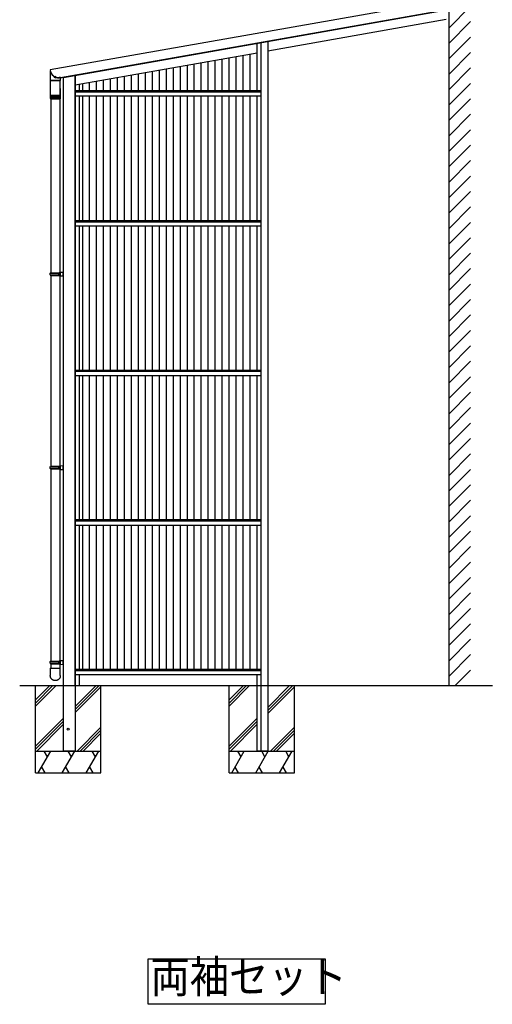
# Model space of a CAD drawing. Extents: x 0 to 1980, y 0 to 3204.
# Drawn here: x 1323 to 1540, y 1636 to 2086 of the extents above; entities that cross this region are included whole.
import ezdxf

# ---------------------------------------------------------------- set-up
doc = ezdxf.new("R2010")
doc.units = 0
for name, pattern in [('YCENTER_1', [13, 10, -1, 1, -1]), ('YDOT_1', [2, 1, -1]), ('YHIDDEN_1', [4, 3, -1])]:
    doc.linetypes.add(name, pattern=pattern)
for name, color, linetype in [('USER1', 3, 'CONTINUOUS'), ('YKK_A1', 4, 'CONTINUOUS'), ('YSS_K', 3, 'CONTINUOUS')]:
    doc.layers.add(name, color=color, linetype=linetype)
doc.styles.get("Standard").update_dxf_attribs({"font": 'txt', "bigfont": 'BIGFONT'})

msp = doc.modelspace()

# ---------------------------------------------------------------- linework, layer by layer
at = {"layer": 'USER1', "linetype": 'Continuous', "ltscale": 0.5}
for p, q in [((1382.47, 1656.39), (1463.65, 1656.39)), ((1382.47, 1635.51), (1382.47, 1656.39)), ((1463.65, 1656.39), (1463.65, 1635.51)), ((1463.65, 1635.51), (1382.47, 1635.51))]:
    msp.add_line(p, q, dxfattribs=at)
at = {"layer": 'YKK_A1', "linetype": 'Continuous', "ltscale": 0.5}
for p, q in [((1520.27, 2095.74), (1337.54, 2063.52)), ((1342.16, 2059.92), (1520.27, 2091.33)), ((1343.54, 2059.98), (1520.27, 2091.14)), ((1437.28, 2072.2), (1519.08, 2086.63)), ((1432.22, 2075.65), (1432.22, 2054.01)), ((1434.07, 2076.03), (1434.07, 1781.51)), ((1437.28, 2076.51), (1437.28, 1781.51)), ((1348.99, 2056.64), (1432.39, 2071.34)), ((1425.99, 2054.01), (1425.99, 2070.21)), ((1429.19, 2054.01), (1429.19, 2070.78)), ((1400.39, 2054.01), (1400.39, 2065.7)), ((1403.59, 2054.01), (1403.59, 2066.26)), ((1406.79, 2054.01), (1406.79, 2066.83)), ((1409.99, 2054.01), (1409.99, 2067.39)), ((1413.19, 2054.01), (1413.19, 2067.96)), ((1416.39, 2054.01), (1416.39, 2068.52)), ((1419.59, 2054.01), (1419.59, 2069.09)), ((1422.79, 2054.01), (1422.79, 2069.65)), ((1337.48, 2062.95), (1337.55, 2058.66)), ((1337.48, 2062.95), (1337.64, 2062.95)), ((1337.54, 2063.52), (1337.7, 2062.59)), ((1348.89, 1781.51), (1348.89, 2060.92)), ((1348.99, 2060.94), (1348.99, 1781.51)), ((1374.79, 2054.01), (1374.79, 2061.19)), ((1377.99, 2054.01), (1377.99, 2061.75)), ((1381.19, 2054.01), (1381.19, 2062.31)), ((1384.39, 2054.01), (1384.39, 2062.88)), ((1387.59, 2054.01), (1387.59, 2063.44)), ((1390.79, 2054.01), (1390.79, 2064.01)), ((1393.99, 2054.01), (1393.99, 2064.57)), ((1397.19, 2054.01), (1397.19, 2065.14)), ((1342.08, 2058.61), (1337.6, 2058.61)), ((1339.22, 2060.44), (1339.23, 2060.46)), ((1339.22, 2060.44), (1340.28, 2059.92)), ((1340.29, 2059.95), (1339.23, 2060.46)), ((1340.28, 2059.92), (1340.29, 2059.95)), ((1342.16, 2059.92), (1341.54, 2059.92)), ((1341.54, 2059.81), (1342.15, 2059.81)), ((1342.15, 2059.92), (1342.13, 2058.66)), ((1343.49, 2060.15), (1343.49, 1781.51)), ((1343.5, 2060.16), (1343.54, 2059.98)), ((1350.84, 2056.96), (1350.84, 2054.01)), ((1352.39, 2054.01), (1352.39, 2057.24)), ((1355.59, 2054.01), (1355.59, 2057.8)), ((1358.79, 2054.01), (1358.79, 2058.36)), ((1361.99, 2054.01), (1361.99, 2058.93)), ((1365.19, 2054.01), (1365.19, 2059.49)), ((1368.39, 2054.01), (1368.39, 2060.06)), ((1371.59, 2054.01), (1371.59, 2060.62)), ((1348.99, 2054.01), (1434.07, 2054.01)), ((1348.99, 2053.41), (1434.07, 2053.41)), ((1337.74, 2050.17), (1337.74, 1970.57)), ((1341.94, 2050.17), (1341.94, 1970.82)), ((1348.99, 2051.51), (1434.07, 2051.51)), ((1350.84, 2051.51), (1350.84, 1994.51)), ((1352.39, 1994.51), (1352.39, 2051.51)), ((1355.59, 1994.51), (1355.59, 2051.51)), ((1358.79, 1994.51), (1358.79, 2051.51)), ((1361.99, 1994.51), (1361.99, 2051.51)), ((1365.19, 1994.51), (1365.19, 2051.51)), ((1368.39, 1994.51), (1368.39, 2051.51)), ((1371.59, 1994.51), (1371.59, 2051.51)), ((1374.79, 1994.51), (1374.79, 2051.51)), ((1377.99, 1994.51), (1377.99, 2051.51)), ((1381.19, 1994.51), (1381.19, 2051.51)), ((1384.39, 1994.51), (1384.39, 2051.51)), ((1387.59, 1994.51), (1387.59, 2051.51)), ((1390.79, 1994.51), (1390.79, 2051.51)), ((1393.99, 1994.51), (1393.99, 2051.51)), ((1397.19, 1994.51), (1397.19, 2051.51)), ((1400.39, 1994.51), (1400.39, 2051.51)), ((1403.59, 1994.51), (1403.59, 2051.51)), ((1406.79, 1994.51), (1406.79, 2051.51)), ((1409.99, 1994.51), (1409.99, 2051.51)), ((1413.19, 1994.51), (1413.19, 2051.51)), ((1416.39, 1994.51), (1416.39, 2051.51)), ((1419.59, 1994.51), (1419.59, 2051.51)), ((1422.79, 1994.51), (1422.79, 2051.51)), ((1425.99, 1994.51), (1425.99, 2051.51)), ((1429.19, 1994.51), (1429.19, 2051.51)), ((1432.22, 2051.51), (1432.22, 1994.51)), ((1348.99, 1994.51), (1434.07, 1994.51)), ((1348.99, 1993.91), (1434.07, 1993.91)), ((1348.99, 1992.01), (1434.07, 1992.01)), ((1350.84, 1992.01), (1350.84, 1926.01)), ((1352.39, 1926.01), (1352.39, 1992.01)), ((1355.59, 1926.01), (1355.59, 1992.01)), ((1358.79, 1926.01), (1358.79, 1992.01)), ((1361.99, 1926.01), (1361.99, 1992.01)), ((1365.19, 1926.01), (1365.19, 1992.01)), ((1368.39, 1926.01), (1368.39, 1992.01)), ((1371.59, 1926.01), (1371.59, 1992.01)), ((1374.79, 1926.01), (1374.79, 1992.01)), ((1377.99, 1926.01), (1377.99, 1992.01)), ((1381.19, 1926.01), (1381.19, 1992.01)), ((1384.39, 1926.01), (1384.39, 1992.01)), ((1387.59, 1926.01), (1387.59, 1992.01)), ((1390.79, 1926.01), (1390.79, 1992.01)), ((1393.99, 1926.01), (1393.99, 1992.01)), ((1397.19, 1926.01), (1397.19, 1992.01)), ((1400.39, 1926.01), (1400.39, 1992.01)), ((1403.59, 1926.01), (1403.59, 1992.01)), ((1406.79, 1926.01), (1406.79, 1992.01)), ((1409.99, 1926.01), (1409.99, 1992.01)), ((1413.19, 1926.01), (1413.19, 1992.01)), ((1416.39, 1926.01), (1416.39, 1992.01)), ((1419.59, 1926.01), (1419.59, 1992.01)), ((1422.79, 1926.01), (1422.79, 1992.01)), ((1425.99, 1926.01), (1425.99, 1992.01)), ((1429.19, 1926.01), (1429.19, 1992.01)), ((1432.22, 1992.01), (1432.22, 1926.01)), ((1341.79, 1970.82), (1343.49, 1970.87)), ((1341.79, 1970.82), (1341.79, 1970.62)), ((1341.79, 1970.62), (1341.99, 1970.62)), ((1341.94, 1970.62), (1341.94, 1970.57)), ((1341.99, 1970.62), (1341.99, 1969.32)), ((1343.49, 1969.07), (1343.49, 1970.87)), ((1337.54, 1970.37), (1337.64, 1970.57)), ((1337.54, 1970.37), (1341.94, 1970.37)), ((1337.54, 1969.57), (1337.54, 1970.37)), ((1337.54, 1969.57), (1341.94, 1969.57)), ((1337.54, 1969.57), (1337.64, 1969.37)), ((1337.64, 1970.57), (1341.99, 1970.57)), ((1337.64, 1969.37), (1341.99, 1969.37)), ((1337.74, 1969.37), (1337.74, 1881.94)), ((1341.49, 1970.37), (1341.45, 1970.57)), ((1341.49, 1969.57), (1341.45, 1969.37)), ((1341.49, 1969.57), (1341.49, 1970.37)), ((1341.79, 1969.32), (1341.79, 1969.12)), ((1341.79, 1969.32), (1341.99, 1969.32)), ((1341.79, 1969.12), (1343.49, 1969.07)), ((1341.94, 1970.57), (1341.94, 1969.37)), ((1341.94, 1969.37), (1341.94, 1969.32)), ((1341.94, 1969.12), (1341.94, 1882.19)), ((1348.99, 1926.01), (1434.07, 1926.01)), ((1348.99, 1925.41), (1434.07, 1925.41)), ((1348.99, 1923.51), (1434.07, 1923.51)), ((1350.84, 1923.51), (1350.84, 1857.51)), ((1352.39, 1857.51), (1352.39, 1923.51)), ((1355.59, 1857.51), (1355.59, 1923.51)), ((1358.79, 1857.51), (1358.79, 1923.51)), ((1361.99, 1857.51), (1361.99, 1923.51)), ((1365.19, 1857.51), (1365.19, 1923.51)), ((1368.39, 1857.51), (1368.39, 1923.51)), ((1371.59, 1857.51), (1371.59, 1923.51)), ((1374.79, 1857.51), (1374.79, 1923.51)), ((1377.99, 1857.51), (1377.99, 1923.51)), ((1381.19, 1857.51), (1381.19, 1923.51)), ((1384.39, 1857.51), (1384.39, 1923.51)), ((1387.59, 1857.51), (1387.59, 1923.51)), ((1390.79, 1857.51), (1390.79, 1923.51)), ((1393.99, 1857.51), (1393.99, 1923.51)), ((1397.19, 1857.51), (1397.19, 1923.51)), ((1400.39, 1857.51), (1400.39, 1923.51)), ((1403.59, 1857.51), (1403.59, 1923.51)), ((1406.79, 1857.51), (1406.79, 1923.51)), ((1409.99, 1857.51), (1409.99, 1923.51)), ((1413.19, 1857.51), (1413.19, 1923.51)), ((1416.39, 1857.51), (1416.39, 1923.51)), ((1419.59, 1857.51), (1419.59, 1923.51)), ((1422.79, 1857.51), (1422.79, 1923.51)), ((1425.99, 1857.51), (1425.99, 1923.51)), ((1429.19, 1857.51), (1429.19, 1923.51)), ((1432.22, 1923.51), (1432.22, 1857.51)), ((1337.54, 1881.74), (1337.64, 1881.94)), ((1337.54, 1881.74), (1341.94, 1881.74)), ((1337.54, 1880.94), (1337.54, 1881.74)), ((1337.54, 1880.94), (1341.94, 1880.94)), ((1337.54, 1880.94), (1337.64, 1880.74)), ((1337.64, 1881.94), (1341.99, 1881.94)), ((1337.64, 1880.74), (1341.99, 1880.74)), ((1337.74, 1880.74), (1337.74, 1792.71)), ((1341.49, 1881.74), (1341.45, 1881.94)), ((1341.49, 1880.94), (1341.45, 1880.74)), ((1341.49, 1880.94), (1341.49, 1881.74)), ((1341.79, 1882.19), (1343.49, 1882.24)), ((1341.79, 1882.19), (1341.79, 1881.99)), ((1341.79, 1881.99), (1341.99, 1881.99)), ((1341.79, 1880.69), (1341.79, 1880.49)), ((1341.79, 1880.69), (1341.99, 1880.69)), ((1341.79, 1880.49), (1343.49, 1880.44)), ((1341.94, 1881.99), (1341.94, 1881.94)), ((1341.94, 1881.94), (1341.94, 1880.74)), ((1341.94, 1880.74), (1341.94, 1880.69)), ((1341.94, 1880.49), (1341.94, 1792.96)), ((1341.99, 1881.99), (1341.99, 1880.69)), ((1343.49, 1880.44), (1343.49, 1882.24)), ((1348.99, 1857.51), (1434.07, 1857.51)), ((1348.99, 1856.91), (1434.07, 1856.91)), ((1348.99, 1855.01), (1434.07, 1855.01)), ((1350.84, 1855.01), (1350.84, 1789.01)), ((1352.39, 1789.01), (1352.39, 1855.01)), ((1355.59, 1789.01), (1355.59, 1855.01)), ((1358.79, 1789.01), (1358.79, 1855.01)), ((1361.99, 1789.01), (1361.99, 1855.01)), ((1365.19, 1789.01), (1365.19, 1855.01)), ((1368.39, 1789.01), (1368.39, 1855.01)), ((1371.59, 1789.01), (1371.59, 1855.01)), ((1374.79, 1789.01), (1374.79, 1855.01)), ((1377.99, 1789.01), (1377.99, 1855.01)), ((1381.19, 1789.01), (1381.19, 1855.01)), ((1384.39, 1789.01), (1384.39, 1855.01)), ((1387.59, 1789.01), (1387.59, 1855.01)), ((1390.79, 1789.01), (1390.79, 1855.01)), ((1393.99, 1789.01), (1393.99, 1855.01)), ((1397.19, 1789.01), (1397.19, 1855.01)), ((1400.39, 1789.01), (1400.39, 1855.01)), ((1403.59, 1789.01), (1403.59, 1855.01)), ((1406.79, 1789.01), (1406.79, 1855.01)), ((1409.99, 1789.01), (1409.99, 1855.01)), ((1413.19, 1789.01), (1413.19, 1855.01)), ((1416.39, 1789.01), (1416.39, 1855.01)), ((1419.59, 1789.01), (1419.59, 1855.01)), ((1422.79, 1789.01), (1422.79, 1855.01)), ((1425.99, 1789.01), (1425.99, 1855.01)), ((1429.19, 1789.01), (1429.19, 1855.01)), ((1432.22, 1855.01), (1432.22, 1789.01)), ((1337.54, 1792.51), (1337.64, 1792.71)), ((1337.54, 1792.51), (1341.94, 1792.51)), ((1337.54, 1791.71), (1337.54, 1792.51)), ((1337.54, 1791.71), (1341.94, 1791.71)), ((1337.54, 1791.71), (1337.64, 1791.51)), ((1337.64, 1792.71), (1341.99, 1792.71)), ((1337.64, 1791.51), (1341.99, 1791.51)), ((1337.74, 1791.51), (1337.74, 1789.51)), ((1341.49, 1792.51), (1341.45, 1792.71)), ((1341.49, 1791.71), (1341.45, 1791.51)), ((1341.49, 1791.71), (1341.49, 1792.51)), ((1341.79, 1792.96), (1343.49, 1793.01)), ((1341.79, 1792.96), (1341.79, 1792.76)), ((1341.79, 1792.76), (1341.99, 1792.76)), ((1341.79, 1791.46), (1341.79, 1791.26)), ((1341.79, 1791.46), (1341.99, 1791.46)), ((1341.79, 1791.26), (1343.49, 1791.21)), ((1341.94, 1792.76), (1341.94, 1792.71)), ((1341.94, 1792.71), (1341.94, 1791.51)), ((1341.94, 1791.51), (1341.94, 1791.46)), ((1341.94, 1791.26), (1341.94, 1789.51)), ((1341.99, 1792.76), (1341.99, 1791.46)), ((1343.49, 1791.21), (1343.49, 1793.01)), ((1348.99, 1789.01), (1434.07, 1789.01)), ((1348.99, 1788.41), (1434.07, 1788.41)), ((1348.99, 1786.51), (1434.07, 1786.51)), ((1350.84, 1786.51), (1350.84, 1781.51)), ((1432.22, 1786.51), (1432.22, 1781.51)), ((1343.49, 1781.51), (1343.49, 1751.51)), ((1348.99, 1781.51), (1348.99, 1751.51)), ((1434.07, 1781.51), (1434.07, 1751.51)), ((1437.28, 1781.51), (1437.28, 1751.51)), ((1348.99, 1751.51), (1343.49, 1751.51)), ((1437.28, 1751.51), (1432.22, 1751.51))]:
    msp.add_line(p, q, dxfattribs=at)
at = {"layer": 'YKK_A1'}
for p, q in [((1337.55, 2058.61), (1342.13, 2058.61)), ((1337.55, 2058.61), (1337.55, 2051.81)), ((1342.13, 2058.61), (1342.13, 2058.61)), ((1342.13, 2054.99), (1342.13, 2058.61)), ((1337.55, 2051.81), (1337.55, 2051.66)), ((1342.15, 2054.75), (1342.13, 2055.06)), ((1342.13, 2051.81), (1342.13, 2054.96)), ((1342.13, 2051.66), (1342.13, 2051.81)), ((1342.17, 2054.63), (1342.16, 2054.71)), ((1342.17, 2054.59), (1342.17, 2054.63)), ((1342.17, 2054.56), (1342.17, 2054.59)), ((1342.18, 2054.52), (1342.17, 2054.56)), ((1342.18, 2054.47), (1342.18, 2054.52)), ((1342.18, 2054.4), (1342.18, 2054.47)), ((1342.18, 2054.32), (1342.18, 2054.4)), ((1342.18, 2054.23), (1342.18, 2054.32)), ((1342.18, 2054.13), (1342.18, 2054.23)), ((1342.18, 2054.02), (1342.18, 2054.13)), ((1342.18, 2053.9), (1342.18, 2054.02)), ((1342.18, 2053.77), (1342.18, 2053.9)), ((1342.19, 2053.63), (1342.18, 2053.77)), ((1342.19, 2053.48), (1342.19, 2053.63)), ((1342.19, 2053.32), (1342.19, 2053.48)), ((1342.19, 2053.16), (1342.19, 2053.32)), ((1342.19, 2052.99), (1342.19, 2053.16)), ((1342.19, 2052.81), (1342.19, 2052.99)), ((1342.19, 2052.63), (1342.19, 2052.81)), ((1342.19, 2052.45), (1342.19, 2052.63)), ((1342.19, 2052.27), (1342.19, 2052.45)), ((1342.19, 2052.17), (1342.19, 2052.27)), ((1342.19, 2050.17), (1342.19, 2052.17)), ((1337.56, 2051.66), (1337.55, 2051.66)), ((1337.55, 2051.66), (1337.55, 2050.41)), ((1337.58, 2051.66), (1337.56, 2051.66)), ((1337.56, 2051.66), (1337.56, 2050.4)), ((1337.56, 2050.41), (1337.56, 2050.41)), ((1337.56, 2050.39), (1337.56, 2050.41)), ((1337.62, 2051.66), (1337.58, 2051.66)), ((1337.58, 2051.66), (1337.58, 2050.41)), ((1337.58, 2050.41), (1337.58, 2050.39)), ((1337.59, 2050.29), (1337.59, 2050.17)), ((1337.59, 2050.17), (1339.87, 2050.17)), ((1337.6, 2050.28), (1337.6, 2050.28)), ((1337.61, 2050.29), (1337.61, 2050.28)), ((1337.61, 2050.28), (1337.62, 2050.28)), ((1337.68, 2051.66), (1337.62, 2051.66)), ((1337.62, 2051.66), (1337.62, 2050.38)), ((1337.64, 2050.31), (1337.64, 2050.28)), ((1337.64, 2050.28), (1337.66, 2050.28)), ((1337.76, 2051.66), (1337.68, 2051.66)), ((1337.68, 2051.66), (1337.68, 2050.38)), ((1337.68, 2050.34), (1337.68, 2050.28)), ((1337.68, 2050.28), (1337.71, 2050.28)), ((1337.75, 2051.66), (1337.75, 2050.28)), ((1337.75, 2051.66), (1337.75, 2050.37)), ((1337.75, 2050.28), (1337.78, 2050.28)), ((1341.93, 2050.21), (1337.75, 2050.21)), ((1337.85, 2051.66), (1337.76, 2051.66)), ((1337.82, 2051.66), (1337.82, 2050.28)), ((1337.82, 2050.28), (1337.87, 2050.28)), ((1337.84, 2051.66), (1337.84, 2050.36)), ((1337.95, 2051.66), (1337.85, 2051.66)), ((1337.92, 2051.66), (1337.92, 2050.28)), ((1337.92, 2050.28), (1337.97, 2050.28)), ((1338.08, 2051.66), (1337.95, 2051.66)), ((1337.95, 2051.66), (1337.95, 2050.35)), ((1338.02, 2051.66), (1338.02, 2050.28)), ((1338.02, 2050.28), (1338.08, 2050.28)), ((1338.06, 2051.66), (1338.06, 2050.34)), ((1338.21, 2051.66), (1338.08, 2051.66)), ((1338.15, 2051.66), (1338.15, 2050.28)), ((1338.15, 2050.28), (1338.21, 2050.28)), ((1338.2, 2051.66), (1338.2, 2050.34)), ((1338.36, 2051.66), (1338.21, 2051.66)), ((1338.28, 2051.66), (1338.28, 2050.28)), ((1338.28, 2050.28), (1338.35, 2050.28)), ((1338.34, 2051.66), (1338.34, 2050.33)), ((1338.51, 2051.66), (1338.36, 2051.66)), ((1338.43, 2051.66), (1338.43, 2050.28)), ((1338.43, 2050.28), (1338.5, 2050.28)), ((1338.49, 2051.66), (1338.49, 2050.32)), ((1338.68, 2051.66), (1338.51, 2051.66)), ((1338.58, 2051.66), (1338.58, 2050.28)), ((1338.58, 2050.28), (1338.66, 2050.28)), ((1338.66, 2051.66), (1338.66, 2050.31)), ((1338.86, 2051.66), (1338.68, 2051.66)), ((1338.75, 2051.66), (1338.75, 2050.28)), ((1338.75, 2050.28), (1338.83, 2050.28)), ((1338.83, 2051.66), (1338.83, 2050.31)), ((1339.04, 2051.66), (1338.86, 2051.66)), ((1338.92, 2051.66), (1338.92, 2050.28)), ((1338.92, 2050.28), (1339.01, 2050.28)), ((1339.01, 2051.66), (1339.01, 2050.3)), ((1339.23, 2051.66), (1339.04, 2051.66)), ((1339.11, 2051.66), (1339.11, 2050.28)), ((1339.11, 2050.28), (1339.2, 2050.28)), ((1339.2, 2051.66), (1339.2, 2050.3)), ((1339.43, 2051.66), (1339.23, 2051.66)), ((1339.29, 2051.66), (1339.29, 2050.28)), ((1339.29, 2050.28), (1339.39, 2050.28)), ((1339.39, 2051.66), (1339.39, 2050.29)), ((1339.63, 2051.66), (1339.43, 2051.66)), ((1339.49, 2051.66), (1339.49, 2050.28)), ((1339.49, 2050.28), (1339.58, 2050.28)), ((1339.58, 2051.66), (1339.58, 2050.28)), ((1339.82, 2051.66), (1339.63, 2051.66)), ((1339.68, 2051.66), (1339.68, 2050.28)), ((1339.68, 2050.28), (1339.77, 2050.28)), ((1339.77, 2051.66), (1339.77, 2050.28)), ((1340.02, 2051.66), (1339.82, 2051.66)), ((1339.87, 2051.66), (1339.87, 2050.28)), ((1339.87, 2050.28), (1339.97, 2050.28)), ((1339.87, 2050.17), (1342.19, 2050.17)), ((1339.97, 2051.66), (1339.97, 2050.28)), ((1340.22, 2051.66), (1340.02, 2051.66)), ((1340.07, 2050.28), (1340.07, 2051.66)), ((1340.07, 2050.28), (1340.16, 2050.28)), ((1340.16, 2051.66), (1340.16, 2050.28)), ((1340.42, 2051.66), (1340.22, 2051.66)), ((1340.26, 2050.29), (1340.26, 2051.66)), ((1340.26, 2050.28), (1340.36, 2050.28)), ((1340.36, 2051.66), (1340.36, 2050.28)), ((1340.61, 2051.66), (1340.42, 2051.66)), ((1340.45, 2050.28), (1340.54, 2050.28)), ((1340.46, 2050.29), (1340.46, 2051.66)), ((1340.54, 2051.66), (1340.54, 2050.28)), ((1340.79, 2051.66), (1340.61, 2051.66)), ((1340.64, 2050.3), (1340.64, 2051.66)), ((1340.64, 2050.28), (1340.73, 2050.28)), ((1340.73, 2051.66), (1340.73, 2050.28)), ((1340.97, 2051.66), (1340.79, 2051.66)), ((1340.82, 2050.31), (1340.82, 2051.66)), ((1340.82, 2050.28), (1340.9, 2050.28)), ((1340.9, 2051.66), (1340.9, 2050.28)), ((1341.14, 2051.66), (1340.97, 2051.66)), ((1340.99, 2050.28), (1341.07, 2050.28)), ((1341, 2050.31), (1341, 2051.66)), ((1341.07, 2051.66), (1341.07, 2050.28)), ((1341.3, 2051.66), (1341.14, 2051.66)), ((1341.15, 2050.28), (1341.23, 2050.28)), ((1341.16, 2050.32), (1341.16, 2051.66)), ((1341.23, 2051.66), (1341.23, 2050.28)), ((1341.45, 2051.66), (1341.3, 2051.66)), ((1341.31, 2050.28), (1341.38, 2050.28)), ((1341.32, 2050.33), (1341.32, 2051.66)), ((1341.38, 2051.66), (1341.38, 2050.28)), ((1341.58, 2051.66), (1341.45, 2051.66)), ((1341.45, 2050.28), (1341.51, 2050.28)), ((1341.46, 2050.33), (1341.46, 2051.66)), ((1341.51, 2051.66), (1341.51, 2050.28)), ((1341.71, 2051.66), (1341.58, 2051.66)), ((1341.58, 2050.28), (1341.64, 2050.28)), ((1341.6, 2050.34), (1341.6, 2051.66)), ((1341.64, 2051.66), (1341.64, 2050.28)), ((1341.69, 2050.28), (1341.75, 2050.28)), ((1341.81, 2051.66), (1341.71, 2051.66)), ((1341.72, 2050.35), (1341.72, 2051.66)), ((1341.75, 2051.66), (1341.75, 2050.28)), ((1341.8, 2050.28), (1341.84, 2050.28)), ((1341.91, 2051.66), (1341.81, 2051.66)), ((1341.82, 2050.36), (1341.82, 2051.66)), ((1341.84, 2051.66), (1341.84, 2050.28)), ((1341.88, 2050.28), (1341.92, 2050.28)), ((1341.99, 2051.66), (1341.91, 2051.66)), ((1341.91, 2050.37), (1341.91, 2051.66)), ((1341.92, 2051.66), (1341.92, 2050.28)), ((1341.96, 2050.28), (1341.99, 2050.28)), ((1342.05, 2051.66), (1341.99, 2051.66)), ((1341.99, 2050.38), (1341.99, 2051.66)), ((1341.99, 2050.35), (1341.99, 2050.28)), ((1342.01, 2050.28), (1342.03, 2050.28)), ((1342.03, 2050.31), (1342.03, 2050.28)), ((1342.09, 2051.66), (1342.05, 2051.66)), ((1342.05, 2050.38), (1342.05, 2051.66)), ((1342.05, 2050.28), (1342.06, 2050.28)), ((1342.06, 2050.29), (1342.06, 2050.28)), ((1342.07, 2050.28), (1342.08, 2050.28)), ((1342.12, 2051.66), (1342.09, 2051.66)), ((1342.09, 2050.41), (1342.09, 2051.66)), ((1342.09, 2050.39), (1342.09, 2050.41)), ((1342.13, 2051.66), (1342.12, 2051.66)), ((1342.12, 2050.41), (1342.12, 2051.66)), ((1342.13, 2051.66), (1342.13, 2051.66)), ((1342.13, 2050.41), (1342.13, 2051.66)), ((1337.54, 1789.51), (1342.14, 1789.51)), ((1337.54, 1789.51), (1337.54, 1786.22)), ((1337.54, 1786.22), (1337.54, 1786.04)), ((1337.54, 1786), (1337.54, 1786.16)), ((1337.55, 1785.85), (1337.54, 1786)), ((1337.57, 1785.69), (1337.55, 1785.85)), ((1342.13, 1785.85), (1342.11, 1785.69)), ((1342.14, 1786), (1342.13, 1785.85)), ((1342.14, 1786.22), (1342.14, 1789.51)), ((1342.14, 1786.04), (1342.14, 1786.22)), ((1342.14, 1786.16), (1342.14, 1786)), ((1337.6, 1785.53), (1337.57, 1785.69)), ((1337.64, 1785.38), (1337.6, 1785.53)), ((1337.69, 1785.23), (1337.64, 1785.38)), ((1337.75, 1785.09), (1337.69, 1785.23)), ((1337.82, 1784.94), (1337.75, 1785.09)), ((1337.9, 1784.81), (1337.82, 1784.94)), ((1337.99, 1784.68), (1337.9, 1784.81)), ((1338.09, 1784.55), (1337.99, 1784.68)), ((1338.2, 1784.44), (1338.09, 1784.55)), ((1338.31, 1784.33), (1338.2, 1784.44)), ((1338.44, 1784.23), (1338.31, 1784.33)), ((1338.57, 1784.14), (1338.44, 1784.23)), ((1338.7, 1784.05), (1338.57, 1784.14)), ((1338.84, 1783.98), (1338.7, 1784.05)), ((1338.99, 1783.92), (1338.84, 1783.98)), ((1339.14, 1783.86), (1338.99, 1783.92)), ((1339.29, 1783.82), (1339.14, 1783.86)), ((1339.44, 1783.79), (1339.29, 1783.82)), ((1339.6, 1783.76), (1339.44, 1783.79)), ((1339.76, 1783.75), (1339.6, 1783.76)), ((1339.92, 1783.75), (1339.76, 1783.75)), ((1340.08, 1783.76), (1339.92, 1783.75)), ((1340.23, 1783.79), (1340.08, 1783.76)), ((1340.39, 1783.82), (1340.23, 1783.79)), ((1340.54, 1783.86), (1340.39, 1783.82)), ((1340.69, 1783.92), (1340.54, 1783.86)), ((1340.84, 1783.98), (1340.69, 1783.92)), ((1340.98, 1784.05), (1340.84, 1783.98)), ((1341.11, 1784.14), (1340.98, 1784.05)), ((1341.24, 1784.23), (1341.11, 1784.14)), ((1341.36, 1784.33), (1341.24, 1784.23)), ((1341.48, 1784.44), (1341.36, 1784.33)), ((1341.59, 1784.55), (1341.48, 1784.44)), ((1341.69, 1784.68), (1341.59, 1784.55)), ((1341.78, 1784.81), (1341.69, 1784.68)), ((1341.86, 1784.94), (1341.78, 1784.81)), ((1341.93, 1785.09), (1341.86, 1784.94)), ((1341.99, 1785.23), (1341.93, 1785.09)), ((1342.04, 1785.38), (1341.99, 1785.23)), ((1342.08, 1785.53), (1342.04, 1785.38)), ((1342.11, 1785.69), (1342.08, 1785.53))]:
    msp.add_line(p, q, dxfattribs=at)
at = {"layer": 'YKK_A1', "linetype": 'YHIDDEN_1', "ltscale": 0.5}
for p, q in [((1339.42, 2060.08), (1339.65, 2060.26)), ((1339.87, 2059.86), (1339.87, 2060.15))]:
    msp.add_line(p, q, dxfattribs=at)
at = {"layer": 'YKK_A1', "linetype": 'YCENTER_1', "ltscale": 0.5}
msp.add_line((1339.61, 2059.89), (1340.02, 2060.73), dxfattribs=at)
at = {"layer": 'YKK_A1', "linetype": 'YDOT_1', "ltscale": 0.5}
msp.add_line((1341.76, 2060.01), (1341.54, 2060.01), dxfattribs=at)
at = {"layer": 'YKK_A1', "linetype": 'Continuous', "ltscale": 0.5}
msp.add_circle((1345.77, 1761.51), 0.45, dxfattribs=at)
for centre, radius, start, end in [((1341.54, 2064.01), 4.2, 194.6474, 269.9998), ((1341.54, 2064.01), 4.09, 200.3655, 270), ((1337.6, 2058.66), 0.05, 181, 270), ((1339.97, 2060.63), 0.77, 193.9831, 294.0169), ((1342.08, 2058.66), 0.05, 270, 359)]:
    msp.add_arc(centre, radius, start, end, dxfattribs=at)
at = {"layer": 'YKK_A1'}
for centre, radius, start, end in [((1339.89, 2054.55), 2.28, 349.1769, 9.4507), ((1339.88, 2054.59), 2.27, 351.0018, 4.0855), ((1337.75, 2050.41), 0.199, 179.9773, 221.6176), ((1337.75, 2050.41), 0.2, 188.7861, 203.4317), ((1337.77, 2050.42), 0.214, 182.874, 221.8618), ((1337.75, 2050.41), 0.2, 207.161, 270), ((1337.81, 2050.43), 0.233, 185.6826, 221.8246), ((1337.76, 2050.39), 0.179, 174.5719, 220.2388), ((1337.88, 2050.45), 0.256, 188.383, 221.5227), ((1337.79, 2050.38), 0.171, 171.6846, 218.9866), ((1337.96, 2050.46), 0.284, 190.9607, 220.9701), ((1337.84, 2050.38), 0.165, 168.8501, 217.3712), ((1337.91, 2050.37), 0.161, 166.109, 215.3845), ((1338.07, 2050.48), 0.32, 193.4071, 220.1767), ((1338, 2050.36), 0.16, 163.5014, 213.0271), ((1338.2, 2050.51), 0.367, 195.7191, 219.1476), ((1338.37, 2050.54), 0.431, 197.9, 217.8818), ((1338.11, 2050.36), 0.16, 161.0655, 210.3093), ((1338.23, 2050.35), 0.162, 158.8354, 207.2525), ((1338.57, 2050.59), 0.526, 199.9625, 216.3685), ((1338.36, 2050.34), 0.166, 156.8392, 203.8895), ((1338.84, 2050.66), 0.682, 201.9381, 214.5777), ((1338.51, 2050.34), 0.172, 155.0986, 200.2621), ((1339.28, 2050.82), 1.01, 203.9169, 212.4197), ((1338.68, 2050.33), 0.182, 153.6258, 196.4222), ((1341.01, 2051.65), 2.79, 206.3589, 209.434), ((1338.85, 2050.32), 0.195, 152.4253, 192.4271), ((1339.32, 2050.65), 0.68, 201.1534, 213.7301), ((1339.04, 2050.31), 0.213, 151.4943, 188.3368), ((1337.41, 2049.59), 1.67, 24.2522, 29.3541), ((1339.25, 2050.29), 0.236, 150.8239, 184.2107), ((1340.54, 2051.06), 1.63, 203.3925, 208.5665), ((1339.46, 2050.28), 0.267, 150.4012, 180.1047), ((1337.65, 2049.59), 1.79, 22.628, 27.3116), ((1339.7, 2050.26), 0.309, 150.2118, 176.0677), ((1338.69, 2050.01), 0.84, 18.8398, 28.707), ((1339.94, 2050.23), 0.368, 150.2421, 172.14), ((1339.13, 2050.13), 0.569, 15.1658, 29.6153), ((1340.22, 2050.18), 0.455, 150.4832, 168.35), ((1339.45, 2050.19), 0.432, 11.4027, 30.2431), ((1340.54, 2050.12), 0.596, 150.9357, 164.7097), ((1339.72, 2050.23), 0.349, 7.5124, 30.6355), ((1340.98, 2050), 0.865, 151.6253, 161.2013), ((1339.97, 2050.26), 0.293, 3.502, 30.7974), ((1341.89, 2049.65), 1.66, 152.677, 157.7033), ((1340.2, 2050.28), 0.254, 359.4001, 30.7187), ((1338.02, 2051.58), 2.85, 332.6737, 335.6337), ((1340.41, 2050.3), 0.225, 355.2482, 30.3832), ((1328.78, 2056.37), 13.42, 332.9873, 333.6197), ((1340.62, 2050.31), 0.203, 351.0974, 29.7733), ((1341.39, 2050.11), 0.518, 144.3721, 160.9048), ((1340.81, 2050.32), 0.187, 347.0047, 28.8741), ((1339.48, 2051.2), 1.84, 329.8243, 334.4905), ((1340.99, 2050.33), 0.175, 343.0291, 27.6757), ((1340.45, 2050.78), 0.925, 327.2074, 336.5115), ((1341.15, 2050.34), 0.166, 339.2289, 26.1763), ((1340.84, 2050.65), 0.655, 325.16, 338.3275), ((1341.3, 2050.34), 0.16, 335.6581, 24.3831), ((1341.1, 2050.58), 0.515, 323.4254, 340.1948), ((1341.44, 2050.35), 0.157, 332.3635, 22.3132), ((1341.3, 2050.54), 0.426, 321.944, 342.1732), ((1341.56, 2050.36), 0.155, 329.383, 19.9927), ((1341.46, 2050.51), 0.365, 320.6962, 344.2835), ((1341.67, 2050.36), 0.156, 326.7439, 17.4555), ((1341.6, 2050.48), 0.319, 319.6771, 346.5327), ((1341.76, 2050.37), 0.158, 324.4629, 14.7413), ((1341.71, 2050.46), 0.284, 318.8894, 348.9202), ((1341.93, 2050.41), 0.2, 270, 351.2307), ((1341.83, 2050.38), 0.162, 322.5466, 11.8931), ((1341.79, 2050.45), 0.256, 318.3416, 351.4398), ((1341.88, 2050.38), 0.169, 320.9925, 8.9554), ((1341.86, 2050.43), 0.234, 318.0467, 354.0797), ((1341.92, 2050.39), 0.176, 319.7909, 5.9714), ((1341.9, 2050.42), 0.216, 318.0213, 356.8231), ((1341.93, 2050.4), 0.187, 318.9269, 2.9816), ((1341.93, 2050.41), 0.201, 318.2848, 359.648)]:
    msp.add_arc(centre, radius, start, end, dxfattribs=at)
for major_axis, start_param, end_param in [((2.29, 0.08), 6.244266, 6.250516), ((-0.09, 2.5), 4.67347, 4.67972)]:
    msp.add_ellipse((1339.84, 2054.98), major_axis=major_axis, ratio=0.916126, start_param=start_param, end_param=end_param, dxfattribs=at)
at = {"layer": 'YSS_K', "linetype": 'Continuous'}
msp.add_line((1520.27, 2108.47), (1520.27, 1781.51), dxfattribs=at)
at = {"layer": 'YSS_K', "linetype": 'Continuous', "ltscale": 0.5}
for p, q in [((1520.27, 2082.64), (1530.27, 2092.64)), ((1520.27, 2075.57), (1530.27, 2085.57)), ((1520.27, 2068.49), (1530.27, 2078.49)), ((1520.27, 2061.42), (1530.27, 2071.42)), ((1520.27, 2054.35), (1530.27, 2064.35)), ((1520.27, 2047.28), (1530.27, 2057.28)), ((1520.27, 2040.21), (1530.27, 2050.21)), ((1520.27, 2033.14), (1530.27, 2043.14)), ((1520.27, 2026.07), (1530.27, 2036.07)), ((1520.27, 2019), (1530.27, 2029)), ((1520.27, 2011.93), (1530.27, 2021.93)), ((1520.27, 2004.85), (1530.27, 2014.85)), ((1520.27, 1997.78), (1530.27, 2007.78)), ((1520.27, 1990.71), (1530.27, 2000.71)), ((1520.27, 1983.64), (1530.27, 1993.64)), ((1520.27, 1976.57), (1530.27, 1986.57)), ((1520.27, 1969.5), (1530.27, 1979.5)), ((1520.27, 1962.43), (1530.27, 1972.43)), ((1520.27, 1955.36), (1530.27, 1965.36)), ((1520.27, 1948.29), (1530.27, 1958.29)), ((1520.27, 1941.21), (1530.27, 1951.21)), ((1520.27, 1934.14), (1530.27, 1944.14)), ((1520.27, 1927.07), (1530.27, 1937.07)), ((1520.27, 1920), (1530.27, 1930)), ((1520.27, 1912.93), (1530.27, 1922.93)), ((1520.27, 1905.86), (1530.27, 1915.86)), ((1520.27, 1898.79), (1530.27, 1908.79)), ((1520.27, 1891.72), (1530.27, 1901.72)), ((1520.27, 1884.65), (1530.27, 1894.65)), ((1520.27, 1877.58), (1530.27, 1887.58)), ((1520.27, 1870.5), (1530.27, 1880.5)), ((1520.27, 1863.43), (1530.27, 1873.43)), ((1520.27, 1856.36), (1530.27, 1866.36)), ((1520.27, 1849.29), (1530.27, 1859.29)), ((1520.27, 1842.22), (1530.27, 1852.22)), ((1520.27, 1835.15), (1530.27, 1845.15)), ((1520.27, 1828.08), (1530.27, 1838.08)), ((1520.27, 1821.01), (1530.27, 1831.01)), ((1520.27, 1813.94), (1530.27, 1823.94)), ((1520.27, 1806.86), (1530.27, 1816.86)), ((1520.27, 1799.79), (1530.27, 1809.79)), ((1520.27, 1792.72), (1530.27, 1802.72)), ((1520.27, 1785.65), (1530.27, 1795.65)), ((1523.2, 1781.51), (1530.27, 1788.58)), ((1323.49, 1781.51), (1540.27, 1781.51)), ((1330.77, 1772.09), (1340.19, 1781.51)), ((1330.77, 1741.51), (1330.77, 1781.51)), ((1330.77, 1773.5), (1338.77, 1781.51)), ((1330.77, 1774.92), (1337.36, 1781.51)), ((1348.99, 1770.51), (1359.99, 1781.51)), ((1348.99, 1771.93), (1358.57, 1781.51)), ((1360.77, 1741.51), (1360.77, 1781.51)), ((1419.5, 1772.09), (1428.92, 1781.51)), ((1419.5, 1741.51), (1419.5, 1781.51)), ((1419.5, 1774.92), (1426.09, 1781.51)), ((1419.5, 1773.5), (1427.5, 1781.51)), ((1432.22, 1781.51), (1432.22, 1751.51)), ((1437.27, 1770.06), (1448.72, 1781.51)), ((1437.27, 1771.48), (1447.3, 1781.51)), ((1449.5, 1741.51), (1449.5, 1781.51)), ((1348.99, 1769.1), (1360.77, 1780.88)), ((1437.27, 1768.65), (1449.5, 1780.88)), ((1330.77, 1753.71), (1343.49, 1766.43)), ((1330.77, 1752.29), (1343.49, 1765.01)), ((1331.4, 1751.51), (1343.49, 1763.6)), ((1419.5, 1753.71), (1432.22, 1766.43)), ((1419.5, 1752.29), (1432.22, 1765.01)), ((1420.13, 1751.51), (1432.22, 1763.6)), ((1349.79, 1751.51), (1360.77, 1762.49)), ((1351.2, 1751.51), (1360.77, 1761.08)), ((1352.61, 1751.51), (1360.77, 1759.66)), ((1438.52, 1751.51), (1449.5, 1762.49)), ((1439.93, 1751.51), (1449.5, 1761.08)), ((1441.34, 1751.51), (1449.5, 1759.66)), ((1330.77, 1751.51), (1360.77, 1751.51)), ((1332, 1741.51), (1337.77, 1751.51)), ((1336.27, 1748.91), (1334.77, 1751.51)), ((1343, 1741.51), (1348.77, 1751.51)), ((1347.27, 1748.91), (1345.77, 1751.51)), ((1354, 1741.51), (1359.77, 1751.51)), ((1358.27, 1748.91), (1356.77, 1751.51)), ((1419.5, 1751.51), (1449.5, 1751.51)), ((1420.73, 1741.51), (1426.5, 1751.51)), ((1425, 1748.91), (1423.5, 1751.51)), ((1431.73, 1741.51), (1437.5, 1751.51)), ((1436, 1748.91), (1434.5, 1751.51)), ((1442.73, 1741.51), (1448.5, 1751.51)), ((1447, 1748.91), (1445.5, 1751.51)), ((1330.77, 1741.51), (1360.77, 1741.51)), ((1333.5, 1744.11), (1335, 1741.51)), ((1344.5, 1744.11), (1346, 1741.51)), ((1355.5, 1744.11), (1357, 1741.51)), ((1419.5, 1741.51), (1449.5, 1741.51)), ((1422.23, 1744.11), (1423.73, 1741.51)), ((1433.23, 1744.11), (1434.73, 1741.51)), ((1444.23, 1744.11), (1445.73, 1741.51))]:
    msp.add_line(p, q, dxfattribs=at)

# ---------------------------------------------------------------- texts
at = {"layer": 'USER1', "width": 0.892496}
msp.add_text('両袖セット', height=14.79, dxfattribs=at).set_placement((1383.5, 1640.82))

doc.saveas('drawing.dxf')
